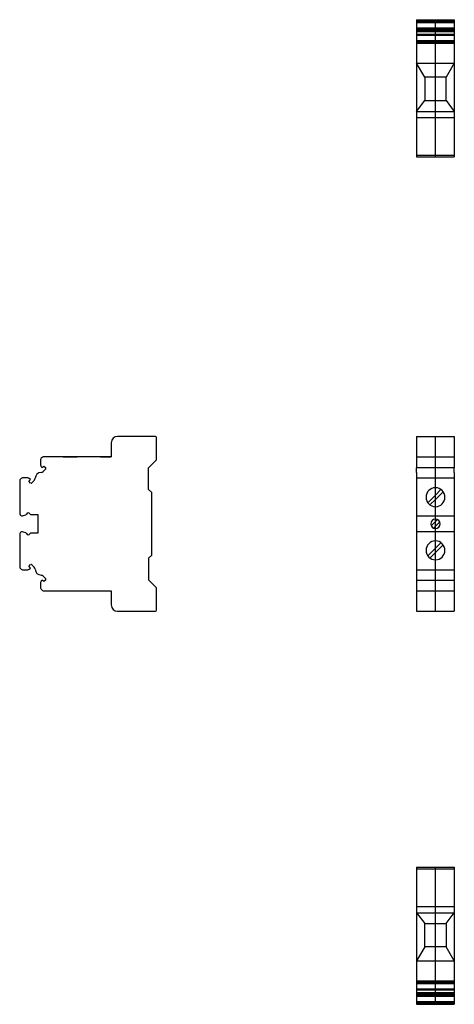
# Model space of a CAD drawing. Units: millimetres. Extents: x 28 to 380, y -13 to 330.
# Drawn here: x 28 to 166, y -13 to 299 of the extents above; entities that cross this region are included whole.
import ezdxf

# ---------------------------------------------------------------- set-up
doc = ezdxf.new("R2010")
doc.units = ezdxf.units.MM
doc.linetypes.add('SLD-Сплошная', pattern=[0])

msp = doc.modelspace()

# ---------------------------------------------------------------- linework, layer by layer
at = {"color": 7, "linetype": 'SLD-Сплошная'}
for p, q in [((154.22, 299.3), (160.22, 299.3)), ((154.22, 299.3), (154.22, 299.16)), ((154.22, 299.16), (160.22, 299.16)), ((154.22, 299.16), (154.22, 298.86)), ((154.22, 298.86), (160.22, 298.86)), ((154.22, 298.86), (154.22, 298.4)), ((154.22, 298.4), (160.22, 298.4)), ((154.22, 298.4), (154.22, 296.74)), ((160.22, 299.3), (166.22, 299.3)), ((160.22, 298.86), (160.22, 299.16)), ((160.22, 299.16), (166.22, 299.16)), ((160.22, 298.86), (166.22, 298.86)), ((160.22, 296.74), (160.22, 298.4)), ((160.22, 298.4), (166.22, 298.4)), ((166.22, 299.3), (166.22, 299.16)), ((166.22, 299.16), (166.22, 298.86)), ((166.22, 298.86), (166.22, 298.4)), ((166.22, 298.4), (166.22, 296.74)), ((154.22, 296.74), (160.22, 296.74)), ((154.22, 296.74), (154.22, 296.28)), ((154.22, 296.28), (160.22, 296.28)), ((154.22, 296.28), (154.22, 295.91)), ((154.22, 295.91), (160.22, 295.91)), ((154.22, 295.91), (154.22, 295.81)), ((154.22, 295.81), (160.22, 295.81)), ((154.22, 295.81), (154.22, 295.53)), ((154.22, 295.53), (160.22, 295.53)), ((154.22, 295.53), (154.22, 294.67)), ((154.22, 294.67), (160.22, 294.67)), ((154.22, 294.67), (154.22, 294.38)), ((154.22, 294.38), (160.22, 294.38)), ((154.22, 294.38), (154.22, 292.65)), ((160.22, 296.74), (166.22, 296.74)), ((160.22, 295.91), (160.22, 296.28)), ((160.22, 296.28), (166.22, 296.28)), ((160.22, 295.81), (160.22, 295.91)), ((160.22, 295.91), (166.22, 295.91)), ((160.22, 295.81), (166.22, 295.81)), ((160.22, 294.67), (160.22, 295.53)), ((160.22, 295.53), (166.22, 295.53)), ((160.22, 294.67), (166.22, 294.67)), ((160.22, 294.38), (166.22, 294.38)), ((166.22, 296.74), (166.22, 296.28)), ((166.22, 296.28), (166.22, 295.91)), ((166.22, 295.91), (166.22, 295.81)), ((166.22, 295.81), (166.22, 295.53)), ((166.22, 295.53), (166.22, 294.67)), ((166.22, 294.67), (166.22, 294.38)), ((166.22, 294.38), (166.22, 292.65)), ((154.22, 292.65), (160.22, 292.65)), ((154.22, 292.65), (154.22, 292.46)), ((154.22, 292.46), (160.22, 292.46)), ((154.22, 292.46), (154.22, 292.16)), ((154.22, 292.16), (160.22, 292.16)), ((154.22, 292.16), (154.22, 291.81)), ((154.22, 291.81), (160.22, 291.81)), ((154.22, 291.81), (154.22, 285.5)), ((160.22, 292.65), (166.22, 292.65)), ((160.22, 292.16), (160.22, 292.46)), ((160.22, 292.46), (166.22, 292.46)), ((160.22, 292.16), (166.22, 292.16)), ((160.22, 285.5), (160.22, 291.81)), ((160.22, 291.81), (166.22, 291.81)), ((166.22, 292.65), (166.22, 292.46)), ((166.22, 292.46), (166.22, 292.16)), ((166.22, 292.16), (166.22, 291.81)), ((166.22, 291.81), (166.22, 285.5)), ((154.22, 285.5), (160.22, 285.5)), ((156.82, 281), (154.22, 285.5)), ((154.22, 285.5), (154.22, 270.2)), ((160.22, 281), (160.22, 285.5)), ((160.22, 285.5), (166.22, 285.5)), ((166.22, 285.5), (163.62, 281)), ((166.22, 285.5), (166.22, 270.2)), ((160.22, 281), (156.82, 281)), ((156.82, 281), (156.82, 273.6)), ((160.22, 273.6), (160.22, 281)), ((163.62, 281), (160.22, 281)), ((163.62, 273.6), (163.62, 281)), ((154.22, 270.2), (156.82, 273.6)), ((156.82, 273.6), (160.22, 273.6)), ((160.22, 270.2), (160.22, 273.6)), ((160.22, 273.6), (163.62, 273.6)), ((163.62, 273.6), (166.22, 270.2)), ((154.22, 270.2), (154.22, 268.2)), ((154.22, 270.2), (160.22, 270.2)), ((160.22, 270.2), (166.22, 270.2)), ((166.22, 270.2), (166.22, 268.2)), ((154.22, 268.2), (154.22, 256.28)), ((154.22, 268.2), (160.22, 268.2)), ((160.22, 256.28), (160.22, 268.2)), ((160.22, 268.2), (166.22, 268.2)), ((166.22, 268.2), (166.22, 256.28)), ((154.22, 256.28), (154.22, 255.78)), ((154.22, 256.28), (160.22, 256.28)), ((154.22, 255.78), (160.22, 255.78)), ((160.22, 256.28), (166.22, 256.28)), ((160.22, 255.78), (166.22, 255.78)), ((166.22, 256.28), (166.22, 255.78)), ((71.07, 166.95), (59.14, 166.95)), ((71.57, 159.64), (71.57, 166.45)), ((154.22, 166.95), (160.22, 166.95)), ((154.22, 166.95), (154.22, 164.95)), ((160.22, 166.95), (166.22, 166.95)), ((166.22, 166.95), (166.22, 164.95)), ((57.14, 164.95), (57.14, 160.46)), ((154.22, 164.95), (154.22, 160.46)), ((160.22, 160.46), (160.22, 164.95)), ((166.22, 164.95), (166.22, 160.46)), ((34.69, 159.55), (34.69, 157.89)), ((35.18, 160.31), (34.88, 160.01)), ((41.84, 160.45), (35.53, 160.45)), ((41.84, 160.46), (41.84, 160.45)), ((41.84, 160.46), (46.34, 160.46)), ((57.14, 160.45), (41.84, 160.45)), ((46.34, 160.46), (46.34, 160.45)), ((53.74, 160.46), (53.74, 160.45)), ((53.74, 160.46), (57.14, 160.46)), ((57.14, 160.46), (57.14, 160.45)), ((71.51, 159.5), (69.04, 157.03)), ((154.22, 160.46), (154.22, 160.45)), ((154.22, 160.46), (160.22, 160.46)), ((154.22, 160.45), (160.22, 160.45)), ((154.22, 160.45), (154.22, 160.31)), ((154.22, 160.31), (154.22, 160.01)), ((154.22, 160.01), (154.22, 159.55)), ((154.22, 159.55), (154.22, 157.89)), ((160.22, 160.46), (166.22, 160.46)), ((160.22, 160.45), (166.22, 160.45)), ((160.22, 160.01), (160.22, 160.31)), ((160.22, 157.89), (160.22, 159.55)), ((166.22, 160.46), (166.22, 160.45)), ((166.22, 160.45), (166.22, 160.31)), ((166.22, 160.31), (166.22, 160.01)), ((166.22, 160.01), (166.22, 159.55)), ((166.22, 159.55), (166.22, 157.89)), ((34.88, 157.43), (35.25, 157.06)), ((35.25, 157.06), (35.74, 157.56)), ((35.48, 155.82), (36.34, 156.68)), ((35.74, 157.56), (36.34, 156.96)), ((69.04, 150.13), (69.04, 157.03)), ((154.22, 157.89), (154.22, 157.43)), ((154.22, 157.43), (154.22, 157.06)), ((154.22, 157.06), (160.22, 157.06)), ((154.22, 157.06), (154.22, 156.96)), ((154.22, 156.82), (154.22, 156.96)), ((154.22, 156.68), (154.22, 156.82)), ((154.22, 155.82), (154.22, 156.68)), ((160.22, 157.06), (160.22, 157.43)), ((160.22, 156.96), (160.22, 157.06)), ((160.22, 157.06), (166.22, 157.06)), ((160.22, 155.82), (160.22, 156.68)), ((166.22, 157.89), (166.22, 157.43)), ((166.22, 157.43), (166.22, 157.06)), ((166.22, 157.06), (166.22, 156.96)), ((166.22, 156.82), (166.22, 156.96)), ((166.22, 156.68), (166.22, 156.82)), ((166.22, 155.82), (166.22, 156.68)), ((28.49, 153.61), (28.18, 153.31)), ((30.6, 153.8), (28.95, 153.8)), ((30.93, 152.75), (31.43, 153.25)), ((31.43, 153.25), (31.06, 153.61)), ((154.22, 155.52), (154.22, 155.82)), ((154.22, 155.52), (154.22, 153.8)), ((154.22, 153.8), (160.22, 153.8)), ((154.22, 153.8), (154.22, 153.61)), ((154.22, 153.61), (154.22, 153.31)), ((154.22, 153.31), (154.22, 152.96)), ((160.22, 153.8), (166.22, 153.8)), ((160.22, 153.31), (160.22, 153.61)), ((166.22, 155.52), (166.22, 155.82)), ((166.22, 155.52), (166.22, 153.8)), ((166.22, 153.8), (166.22, 153.61)), ((166.22, 153.61), (166.22, 153.31)), ((166.22, 153.31), (166.22, 152.96)), ((28.04, 152.96), (28.04, 142.32)), ((31.53, 152.15), (30.93, 152.75)), ((32.68, 153.01), (31.82, 152.15)), ((70.01, 149.16), (69.04, 150.13)), ((154.22, 152.96), (154.22, 142.32)), ((160.22, 150.64), (160.22, 152.96)), ((160.22, 148.35), (160.22, 150.64)), ((166.22, 152.96), (166.22, 142.32)), ((70.07, 129.39), (70.07, 149.02)), ((157.77, 145.9), (160.22, 148.35)), ((160.22, 148.35), (161.96, 150.09)), ((162.66, 149.38), (160.22, 146.93)), ((160.22, 146.93), (160.22, 148.35)), ((160.22, 146.93), (158.48, 145.2)), ((160.22, 144.64), (160.22, 146.93)), ((160.22, 142.32), (160.22, 144.64)), ((28.41, 141.84), (28.63, 141.78)), ((29.23, 141.81), (30.02, 142.1)), ((31.53, 142.2), (33.79, 142.2)), ((33.79, 142.2), (33.79, 136.2)), ((154.22, 142.32), (154.22, 141.84)), ((154.22, 141.84), (154.22, 141.78)), ((154.22, 141.78), (154.22, 141.75)), ((154.22, 141.75), (160.22, 141.75)), ((154.22, 141.75), (154.22, 136.66)), ((160.22, 141.78), (160.22, 141.84)), ((160.22, 141.75), (166.22, 141.75)), ((160.22, 140.7), (160.22, 141.71)), ((166.22, 142.32), (166.22, 141.84)), ((166.22, 141.84), (166.22, 141.78)), ((166.22, 141.78), (166.22, 141.75)), ((166.22, 141.75), (166.22, 136.66)), ((158.86, 138.56), (160.22, 139.91)), ((160.22, 138.5), (159.57, 137.85)), ((160.22, 139.91), (160.22, 140.7)), ((160.22, 139.91), (160.86, 140.56)), ((160.22, 138.5), (160.22, 139.91)), ((161.57, 139.85), (160.22, 138.5)), ((160.22, 137.7), (160.22, 138.5)), ((160.22, 136.69), (160.22, 137.7)), ((28.04, 136.08), (28.04, 125.45)), ((28.63, 136.63), (28.41, 136.57)), ((30.02, 136.31), (29.23, 136.6)), ((33.79, 136.2), (31.53, 136.2)), ((160.22, 136.66), (154.22, 136.66)), ((154.22, 136.66), (154.22, 136.63)), ((154.22, 136.63), (154.22, 136.57)), ((154.22, 136.57), (154.22, 136.08)), ((154.22, 136.08), (154.22, 125.45)), ((166.22, 136.66), (160.22, 136.66)), ((160.22, 136.57), (160.22, 136.63)), ((160.22, 133.77), (160.22, 136.08)), ((166.22, 136.66), (166.22, 136.63)), ((166.22, 136.63), (166.22, 136.57)), ((166.22, 136.57), (166.22, 136.08)), ((166.22, 136.08), (166.22, 125.45)), ((157.77, 129.03), (160.22, 131.47)), ((160.22, 131.47), (160.22, 133.77)), ((160.22, 131.47), (161.96, 133.21)), ((162.66, 132.5), (160.22, 130.06)), ((160.22, 130.06), (160.22, 131.47)), ((69.04, 128.28), (70.01, 129.25)), ((69.04, 128.28), (69.04, 121.38)), ((160.22, 130.06), (158.48, 128.32)), ((160.22, 127.77), (160.22, 130.06)), ((28.18, 125.1), (28.49, 124.79)), ((30.93, 125.66), (31.53, 126.26)), ((31.43, 125.16), (30.93, 125.66)), ((31.06, 124.79), (31.43, 125.16)), ((31.82, 126.26), (32.68, 125.4)), ((154.22, 125.45), (154.22, 125.1)), ((154.22, 125.1), (154.22, 124.79)), ((160.22, 125.45), (160.22, 127.77)), ((160.22, 124.79), (160.22, 125.1)), ((166.22, 125.45), (166.22, 125.1)), ((166.22, 125.1), (166.22, 124.79)), ((28.95, 124.6), (30.6, 124.6)), ((35.48, 122.59), (36.34, 121.73)), ((154.22, 124.79), (154.22, 124.6)), ((154.22, 124.6), (160.22, 124.6)), ((154.22, 124.6), (154.22, 122.88)), ((154.22, 122.88), (154.22, 122.59)), ((154.22, 122.59), (154.22, 121.73)), ((160.22, 124.6), (166.22, 124.6)), ((160.22, 121.73), (160.22, 122.59)), ((166.22, 124.79), (166.22, 124.6)), ((166.22, 124.6), (166.22, 122.88)), ((166.22, 122.88), (166.22, 122.59)), ((166.22, 122.59), (166.22, 121.73)), ((34.69, 120.52), (34.69, 118.86)), ((35.25, 121.34), (34.88, 120.98)), ((35.74, 120.85), (35.25, 121.34)), ((36.34, 121.45), (35.74, 120.85)), ((71.51, 118.91), (69.04, 121.38)), ((154.22, 121.73), (154.22, 121.59)), ((154.22, 121.59), (154.22, 121.45)), ((154.22, 121.45), (154.22, 121.34)), ((154.22, 121.34), (160.22, 121.34)), ((154.22, 121.34), (154.22, 120.98)), ((154.22, 120.98), (154.22, 120.52)), ((154.22, 120.52), (154.22, 118.86)), ((154.22, 118.86), (154.22, 118.4)), ((160.22, 121.34), (160.22, 121.45)), ((160.22, 120.98), (160.22, 121.34)), ((160.22, 121.34), (166.22, 121.34)), ((160.22, 118.86), (160.22, 120.52)), ((166.22, 121.73), (166.22, 121.59)), ((166.22, 121.59), (166.22, 121.45)), ((166.22, 121.45), (166.22, 121.34)), ((166.22, 121.34), (166.22, 120.98)), ((166.22, 120.98), (166.22, 120.52)), ((166.22, 120.52), (166.22, 118.86)), ((166.22, 118.86), (166.22, 118.4)), ((34.88, 118.4), (35.18, 118.1)), ((35.53, 117.95), (41.84, 117.95)), ((41.84, 117.95), (57.14, 117.95)), ((41.84, 117.94), (41.84, 117.95)), ((41.84, 117.94), (46.34, 117.94)), ((46.34, 117.94), (46.34, 117.95)), ((53.74, 117.94), (53.74, 117.95)), ((53.74, 117.94), (57.14, 117.94)), ((57.14, 117.95), (57.14, 117.94)), ((57.14, 117.94), (57.14, 113.45)), ((71.57, 111.95), (71.57, 118.77)), ((154.22, 118.4), (154.22, 118.1)), ((154.22, 118.1), (154.22, 117.95)), ((154.22, 117.95), (160.22, 117.95)), ((154.22, 117.94), (154.22, 117.95)), ((154.22, 117.94), (160.22, 117.94)), ((154.22, 117.94), (154.22, 113.45)), ((160.22, 118.1), (160.22, 118.4)), ((160.22, 117.95), (166.22, 117.95)), ((160.22, 113.45), (160.22, 117.94)), ((160.22, 117.94), (166.22, 117.94)), ((166.22, 118.4), (166.22, 118.1)), ((166.22, 118.1), (166.22, 117.95)), ((166.22, 117.94), (166.22, 117.95)), ((166.22, 117.94), (166.22, 113.45)), ((154.22, 113.45), (154.22, 111.45)), ((166.22, 113.45), (166.22, 111.45)), ((59.14, 111.45), (71.07, 111.45)), ((154.22, 111.45), (160.22, 111.45)), ((160.22, 111.45), (166.22, 111.45)), ((154.22, 30.13), (154.22, 29.63)), ((154.22, 30.13), (160.22, 30.13)), ((154.22, 29.63), (160.22, 29.63)), ((154.22, 29.63), (154.22, 17.7)), ((160.22, 30.13), (166.22, 30.13)), ((160.22, 17.7), (160.22, 29.63)), ((160.22, 29.63), (166.22, 29.63)), ((166.22, 30.13), (166.22, 29.63)), ((166.22, 29.63), (166.22, 17.7)), ((154.22, 17.7), (160.22, 17.7)), ((154.22, 17.7), (154.22, 15.7)), ((154.22, 15.7), (160.22, 15.7)), ((154.22, 15.7), (156.82, 12.3)), ((154.22, 15.7), (154.22, 0.4)), ((160.22, 17.7), (166.22, 17.7)), ((160.22, 12.3), (160.22, 15.7)), ((160.22, 15.7), (166.22, 15.7)), ((163.62, 12.3), (166.22, 15.7)), ((166.22, 17.7), (166.22, 15.7)), ((166.22, 15.7), (166.22, 0.4)), ((156.82, 12.3), (160.22, 12.3)), ((156.82, 4.9), (156.82, 12.3)), ((160.22, 4.9), (160.22, 12.3)), ((160.22, 12.3), (163.62, 12.3)), ((163.62, 12.3), (163.62, 4.9)), ((156.82, 4.9), (154.22, 0.4)), ((160.22, 4.9), (156.82, 4.9)), ((160.22, 0.4), (160.22, 4.9)), ((163.62, 4.9), (160.22, 4.9)), ((166.22, 0.4), (163.62, 4.9)), ((154.22, 0.4), (160.22, 0.4)), ((154.22, 0.4), (154.22, -5.9)), ((160.22, -5.9), (160.22, 0.4)), ((160.22, 0.4), (166.22, 0.4)), ((166.22, 0.4), (166.22, -5.9)), ((154.22, -5.9), (160.22, -5.9)), ((154.22, -5.9), (154.22, -6.25)), ((154.22, -6.25), (160.22, -6.25)), ((154.22, -6.25), (154.22, -6.56)), ((160.22, -5.9), (166.22, -5.9)), ((160.22, -6.56), (160.22, -6.25)), ((160.22, -6.25), (166.22, -6.25)), ((166.22, -5.9), (166.22, -6.25)), ((166.22, -6.25), (166.22, -6.56)), ((154.22, -6.56), (160.22, -6.56)), ((154.22, -6.56), (154.22, -6.75)), ((154.22, -6.75), (160.22, -6.75)), ((154.22, -6.75), (154.22, -8.47)), ((154.22, -8.47), (160.22, -8.47)), ((154.22, -8.47), (154.22, -8.76)), ((154.22, -8.76), (160.22, -8.76)), ((154.22, -8.76), (154.22, -9.62)), ((160.22, -6.56), (166.22, -6.56)), ((160.22, -6.75), (166.22, -6.75)), ((160.22, -8.47), (166.22, -8.47)), ((160.22, -9.62), (160.22, -8.76)), ((160.22, -8.76), (166.22, -8.76)), ((166.22, -6.56), (166.22, -6.75)), ((166.22, -6.75), (166.22, -8.47)), ((166.22, -8.47), (166.22, -8.76)), ((166.22, -8.76), (166.22, -9.62)), ((154.22, -9.62), (160.22, -9.62)), ((154.22, -9.62), (154.22, -9.9)), ((154.22, -9.9), (160.22, -9.9)), ((154.22, -9.9), (154.22, -10.01)), ((154.22, -10.01), (160.22, -10.01)), ((154.22, -10.01), (154.22, -10.37)), ((154.22, -10.37), (160.22, -10.37)), ((154.22, -10.37), (154.22, -10.83)), ((154.22, -10.83), (160.22, -10.83)), ((154.22, -10.83), (154.22, -12.49)), ((154.22, -12.49), (160.22, -12.49)), ((154.22, -12.49), (154.22, -12.95)), ((160.22, -9.62), (166.22, -9.62)), ((160.22, -10.01), (160.22, -9.9)), ((160.22, -9.9), (166.22, -9.9)), ((160.22, -10.37), (160.22, -10.01)), ((160.22, -10.01), (166.22, -10.01)), ((160.22, -10.37), (166.22, -10.37)), ((160.22, -12.49), (160.22, -10.83)), ((160.22, -10.83), (166.22, -10.83)), ((160.22, -12.49), (166.22, -12.49)), ((166.22, -9.62), (166.22, -9.9)), ((166.22, -9.9), (166.22, -10.01)), ((166.22, -10.01), (166.22, -10.37)), ((166.22, -10.37), (166.22, -10.83)), ((166.22, -10.83), (166.22, -12.49)), ((166.22, -12.49), (166.22, -12.95)), ((154.22, -12.95), (160.22, -12.95)), ((154.22, -12.95), (154.22, -13.25)), ((154.22, -13.25), (160.22, -13.25)), ((154.22, -13.25), (154.22, -13.4)), ((154.22, -13.4), (160.22, -13.4)), ((160.22, -13.25), (160.22, -12.95)), ((160.22, -12.95), (166.22, -12.95)), ((160.22, -13.25), (166.22, -13.25)), ((160.22, -13.4), (166.22, -13.4)), ((166.22, -12.95), (166.22, -13.25)), ((166.22, -13.25), (166.22, -13.4))]:
    msp.add_line(p, q, dxfattribs=at)
for centre, radius, start, end in [((59.14, 164.95), 2, 90, 180), ((71.07, 166.45), 0.5, 0, 90.0005), ((35.34, 159.55), 0.65, 135, 180), ((35.53, 159.95), 0.5, 90, 135), ((71.37, 159.64), 0.2, 315, 0), ((35.34, 157.89), 0.65, 180, 225), ((36.2, 156.82), 0.2, 0, 45), ((36.2, 156.82), 0.2, 315, 0), ((28.54, 152.96), 0.5, 135, 180), ((28.95, 153.15), 0.65, 90, 135), ((30.6, 153.15), 0.65, 45, 90), ((31.97, 153.72), 1, 315, 356.4096), ((34.96, 153.53), 2, 93.5904, 176.4096), ((34.78, 156.52), 1, 273.5904, 315), ((31.68, 152.29), 0.2, 225, 315), ((160.22, 147.64), 3, 90, 270), ((160.22, 147.64), 3, 270, 90), ((69.87, 149.02), 0.2, 0, 45), ((28.54, 142.32), 0.5, 180, 255), ((28.89, 142.75), 1, 255, 290), ((29.92, 142.38), 0.3, 290, 340.5369), ((30.77, 142.08), 0.597, 26.1756, 160.5369), ((31.53, 142.45), 0.25, 206.1756, 270), ((160.22, 139.2), 1.5, 90, 270), ((160.22, 139.2), 1.5, 270, 90), ((28.54, 136.08), 0.5, 105, 180), ((28.89, 135.66), 1, 70, 105), ((29.92, 136.03), 0.3, 19.4631, 70), ((30.77, 136.33), 0.597, 199.4631, 333.8244), ((31.53, 135.95), 0.25, 90, 153.8244), ((160.22, 130.77), 3, 90, 270), ((160.22, 130.77), 3, 270, 90), ((69.87, 129.39), 0.2, 315, 360), ((28.54, 125.45), 0.5, 180, 225), ((31.68, 126.12), 0.2, 45, 135), ((31.97, 124.69), 1, 3.5904, 45), ((28.95, 125.25), 0.65, 225, 270), ((30.6, 125.25), 0.65, 270, 315), ((34.96, 124.88), 2, 183.5904, 266.4096), ((34.78, 121.89), 1, 45, 86.4096), ((35.34, 120.52), 0.65, 135, 180), ((35.34, 118.86), 0.65, 180, 225), ((36.2, 121.59), 0.2, 0, 45), ((36.2, 121.59), 0.2, 315, 0), ((71.37, 118.77), 0.2, 0, 45), ((35.53, 118.45), 0.5, 225, 270), ((59.14, 113.45), 2, 180, 270), ((71.07, 111.95), 0.5, 269.9995, 0)]:
    msp.add_arc(centre, radius, start, end, dxfattribs=at)
for points in [[(160.22, 299.16), (160.22, 299.25), (160.22, 299.3), (160.22, 299.3)], [(160.22, 299.16), (160.22, 299.25), (160.22, 299.3), (160.22, 299.3)], [(160.22, 298.4), (160.22, 298.57), (160.22, 298.74), (160.22, 298.86)], [(160.22, 296.28), (160.22, 296.4), (160.22, 296.57), (160.22, 296.74)], [(160.22, 294.38), (160.22, 294.39), (160.22, 294.5), (160.22, 294.67)], [(160.22, 292.46), (160.22, 292.58), (160.22, 292.65), (160.22, 292.65)], [(160.22, 291.81), (160.22, 291.94), (160.22, 292.07), (160.22, 292.16)], [(160.22, 291.81), (160.22, 291.94), (160.22, 292.07), (160.22, 292.16)], [(160.22, 160.31), (160.22, 160.4), (160.22, 160.45), (160.22, 160.45)], [(160.22, 160.31), (160.22, 160.4), (160.22, 160.45), (160.22, 160.45)], [(160.22, 159.55), (160.22, 159.72), (160.22, 159.89), (160.22, 160.01)], [(36.34, 156.68), (36.38, 156.71), (36.4, 156.76), (36.4, 156.82)], [(160.22, 157.43), (160.22, 157.55), (160.22, 157.72), (160.22, 157.89)], [(160.22, 156.82), (160.22, 156.87), (160.22, 156.92), (160.22, 156.96)], [(160.22, 156.68), (160.22, 156.71), (160.22, 156.76), (160.22, 156.82)], [(160.22, 155.52), (160.22, 155.54), (160.22, 155.65), (160.22, 155.82)], [(160.22, 153.61), (160.22, 153.73), (160.22, 153.8), (160.22, 153.8)], [(160.22, 152.96), (160.22, 153.09), (160.22, 153.22), (160.22, 153.31)], [(160.22, 152.96), (160.22, 153.09), (160.22, 153.22), (160.22, 153.31)], [(160.22, 125.1), (160.22, 125.19), (160.22, 125.32), (160.22, 125.45)], [(160.22, 125.1), (160.22, 125.19), (160.22, 125.32), (160.22, 125.45)], [(160.22, 124.6), (160.22, 124.6), (160.22, 124.67), (160.22, 124.79)], [(160.22, 122.59), (160.22, 122.76), (160.22, 122.87), (160.22, 122.88)], [(160.22, 121.59), (160.22, 121.64), (160.22, 121.7), (160.22, 121.73)], [(160.22, 121.45), (160.22, 121.49), (160.22, 121.54), (160.22, 121.59)], [(160.22, 120.52), (160.22, 120.69), (160.22, 120.86), (160.22, 120.98)], [(160.22, 118.4), (160.22, 118.52), (160.22, 118.69), (160.22, 118.86)], [(160.22, 117.95), (160.22, 117.95), (160.22, 118.01), (160.22, 118.1)], [(160.22, 117.95), (160.22, 117.95), (160.22, 118.01), (160.22, 118.1)], [(160.22, -6.25), (160.22, -6.16), (160.22, -6.03), (160.22, -5.9)], [(160.22, -6.25), (160.22, -6.16), (160.22, -6.03), (160.22, -5.9)], [(160.22, -6.75), (160.22, -6.75), (160.22, -6.68), (160.22, -6.56)], [(160.22, -8.76), (160.22, -8.59), (160.22, -8.48), (160.22, -8.47)], [(160.22, -10.83), (160.22, -10.66), (160.22, -10.49), (160.22, -10.37)], [(160.22, -12.95), (160.22, -12.83), (160.22, -12.66), (160.22, -12.49)], [(160.22, -13.4), (160.22, -13.4), (160.22, -13.34), (160.22, -13.25)], [(160.22, -13.4), (160.22, -13.4), (160.22, -13.34), (160.22, -13.25)]]:
    msp.add_open_spline(points, degree=3, dxfattribs=at)
for points, knots in [([(160.22, 298.4), (160.22, 298.42), (160.22, 298.46), (160.22, 298.52), (160.22, 298.59), (160.22, 298.67), (160.22, 298.76), (160.22, 298.82), (160.22, 298.86)], [0, 0, 0, 0, 0.124383, 0.248418, 0.373308, 0.500228, 0.748455, 1, 1, 1, 1]), ([(160.22, 296.28), (160.22, 296.3), (160.22, 296.33), (160.22, 296.38), (160.22, 296.44), (160.22, 296.51), (160.22, 296.61), (160.22, 296.7), (160.22, 296.74)], [0, 0, 0, 0, 0.124383, 0.248418, 0.373308, 0.500228, 0.748455, 1, 1, 1, 1]), ([(160.22, 295.53), (160.22, 295.56), (160.22, 295.61), (160.22, 295.72), (160.22, 295.77), (160.22, 295.81)], [0, 0, 0, 0, 0.5, 0.5, 1, 1, 1, 1]), ([(160.22, 295.53), (160.22, 295.54), (160.22, 295.56), (160.22, 295.61), (160.22, 295.67), (160.22, 295.73), (160.22, 295.78), (160.22, 295.8), (160.22, 295.81)], [0, 0, 0, 0, 0.142358, 0.285627, 0.500173, 0.749436, 0.87295, 1, 1, 1, 1]), ([(160.22, 294.38), (160.22, 294.38), (160.22, 294.38), (160.22, 294.4), (160.22, 294.43), (160.22, 294.47), (160.22, 294.54), (160.22, 294.63), (160.22, 294.67)], [0, 0, 0, 0, 0.124341, 0.24848, 0.373433, 0.500196, 0.748514, 1, 1, 1, 1]), ([(160.22, 292.73), (160.22, 292.89), (160.22, 293.29), (160.22, 293.82), (160.22, 294.25), (160.22, 294.33), (160.22, 294.38)], [0, 0, 0, 0, 0.183188, 0.455459, 0.727729, 1, 1, 1, 1]), ([(160.22, 292.73), (160.22, 292.89), (160.22, 293.29), (160.22, 293.82), (160.22, 294.25), (160.22, 294.33), (160.22, 294.38)], [0, 0, 0, 0, 0.183188, 0.455459, 0.727729, 1, 1, 1, 1]), ([(160.22, 292.46), (160.22, 292.48), (160.22, 292.51), (160.22, 292.55), (160.22, 292.58), (160.22, 292.62), (160.22, 292.65), (160.22, 292.65), (160.22, 292.65)], [0, 0, 0, 0, 0.124383, 0.248418, 0.373308, 0.500228, 0.748455, 1, 1, 1, 1]), ([(160.22, 268.2), (160.22, 268.47), (160.22, 268.73), (160.22, 269.21), (160.22, 269.43), (160.22, 269.8), (160.22, 269.95), (160.22, 270.15), (160.22, 270.2), (160.22, 270.2)], [0, 0, 0, 0, 0.25, 0.25, 0.5, 0.5, 0.75, 0.75, 1, 1, 1, 1]), ([(160.22, 268.2), (160.22, 268.25), (160.22, 268.34), (160.22, 268.47), (160.22, 268.59), (160.22, 268.72), (160.22, 268.85), (160.22, 269.05), (160.22, 269.32), (160.22, 269.63), (160.22, 269.88), (160.22, 270.04), (160.22, 270.14), (160.22, 270.2), (160.22, 270.2), (160.22, 270.2)], [0, 0, 0, 0, 0.041931, 0.08353, 0.124976, 0.166451, 0.208135, 0.250207, 0.374879, 0.500061, 0.624728, 0.749915, 0.833403, 0.916278, 1, 1, 1, 1]), ([(160.22, 255.78), (160.22, 255.78), (160.22, 255.83), (160.22, 256.02), (160.22, 256.15), (160.22, 256.28)], [0, 0, 0, 0, 0.5, 0.5, 1, 1, 1, 1]), ([(160.22, 255.78), (160.22, 255.78), (160.22, 255.78), (160.22, 255.79), (160.22, 255.82), (160.22, 255.86), (160.22, 255.92), (160.22, 256), (160.22, 256.08), (160.22, 256.18), (160.22, 256.24), (160.22, 256.28)], [0, 0, 0, 0, 0.082157, 0.165065, 0.2501, 0.371902, 0.500044, 0.621857, 0.749989, 0.873455, 1, 1, 1, 1]), ([(160.22, 164.95), (160.22, 165.22), (160.22, 165.48), (160.22, 165.96), (160.22, 166.18), (160.22, 166.55), (160.22, 166.7), (160.22, 166.9), (160.22, 166.95), (160.22, 166.95)], [0, 0, 0, 0, 0.25, 0.25, 0.5, 0.5, 0.75, 0.75, 1, 1, 1, 1]), ([(160.22, 164.95), (160.22, 165), (160.22, 165.09), (160.22, 165.22), (160.22, 165.34), (160.22, 165.47), (160.22, 165.6), (160.22, 165.8), (160.22, 166.07), (160.22, 166.38), (160.22, 166.63), (160.22, 166.79), (160.22, 166.89), (160.22, 166.94), (160.22, 166.95), (160.22, 166.95)], [0, 0, 0, 0, 0.0419307, 0.0835297, 0.1249761, 0.166451, 0.2081351, 0.2502065, 0.3748787, 0.5000609, 0.624728, 0.749915, 0.8334025, 0.9162785, 1, 1, 1, 1]), ([(160.22, 159.55), (160.22, 159.57), (160.22, 159.61), (160.22, 159.67), (160.22, 159.73), (160.22, 159.81), (160.22, 159.91), (160.22, 159.97), (160.22, 160.01)], [0, 0, 0, 0, 0.1243829, 0.2484185, 0.3733079, 0.5002282, 0.7484551, 1, 1, 1, 1]), ([(160.22, 157.43), (160.22, 157.45), (160.22, 157.48), (160.22, 157.53), (160.22, 157.58), (160.22, 157.66), (160.22, 157.76), (160.22, 157.85), (160.22, 157.89)], [0, 0, 0, 0, 0.124383, 0.248418, 0.373308, 0.500228, 0.748455, 1, 1, 1, 1]), ([(160.22, 156.82), (160.22, 156.83), (160.22, 156.86), (160.22, 156.89), (160.22, 156.93), (160.22, 156.95), (160.22, 156.96)], [0, 0, 0, 0, 0.247251, 0.498173, 0.747893, 1, 1, 1, 1]), ([(160.22, 156.68), (160.22, 156.68), (160.22, 156.7), (160.22, 156.74), (160.22, 156.78), (160.22, 156.8), (160.22, 156.82)], [0, 0, 0, 0, 0.247827, 0.500398, 0.74962, 1, 1, 1, 1]), ([(160.22, 155.52), (160.22, 155.53), (160.22, 155.53), (160.22, 155.55), (160.22, 155.58), (160.22, 155.62), (160.22, 155.69), (160.22, 155.77), (160.22, 155.82)], [0, 0, 0, 0, 0.124626, 0.24886, 0.373719, 0.50021, 0.748879, 1, 1, 1, 1]), ([(160.22, 153.88), (160.22, 154.04), (160.22, 154.44), (160.22, 154.97), (160.22, 155.4), (160.22, 155.48), (160.22, 155.52)], [0, 0, 0, 0, 0.183188, 0.455459, 0.727729, 1, 1, 1, 1]), ([(160.22, 153.88), (160.22, 154.04), (160.22, 154.44), (160.22, 154.97), (160.22, 155.4), (160.22, 155.48), (160.22, 155.52)], [0, 0, 0, 0, 0.183188, 0.455459, 0.727729, 1, 1, 1, 1]), ([(160.22, 153.61), (160.22, 153.63), (160.22, 153.66), (160.22, 153.69), (160.22, 153.73), (160.22, 153.76), (160.22, 153.8), (160.22, 153.8), (160.22, 153.8)], [0, 0, 0, 0, 0.124383, 0.248418, 0.373308, 0.500228, 0.748455, 1, 1, 1, 1]), ([(160.22, 141.84), (160.22, 141.87), (160.22, 141.93), (160.22, 142.11), (160.22, 142.22), (160.22, 142.32)], [0, 0, 0, 0, 0.5, 0.5, 1, 1, 1, 1]), ([(160.22, 141.84), (160.22, 141.85), (160.22, 141.86), (160.22, 141.89), (160.22, 141.93), (160.22, 142), (160.22, 142.09), (160.22, 142.16), (160.22, 142.24), (160.22, 142.3), (160.22, 142.32)], [0, 0, 0, 0, 0.0944344, 0.1890289, 0.2852275, 0.499808, 0.6216211, 0.7498805, 0.8733719, 1, 1, 1, 1]), ([(160.22, 136.08), (160.22, 136.19), (160.22, 136.3), (160.22, 136.47), (160.22, 136.54), (160.22, 136.57)], [0, 0, 0, 0, 0.5, 0.5, 1, 1, 1, 1]), ([(160.22, 136.08), (160.22, 136.1), (160.22, 136.15), (160.22, 136.21), (160.22, 136.29), (160.22, 136.37), (160.22, 136.45), (160.22, 136.5), (160.22, 136.54), (160.22, 136.56), (160.22, 136.57)], [0, 0, 0, 0, 0.094434, 0.189029, 0.285227, 0.499808, 0.621621, 0.74988, 0.873372, 1, 1, 1, 1]), ([(160.22, 124.6), (160.22, 124.6), (160.22, 124.61), (160.22, 124.62), (160.22, 124.63), (160.22, 124.66), (160.22, 124.71), (160.22, 124.77), (160.22, 124.79)], [0, 0, 0, 0, 0.124383, 0.248418, 0.373308, 0.500228, 0.748455, 1, 1, 1, 1]), ([(160.22, 122.88), (160.22, 122.92), (160.22, 123), (160.22, 123.44), (160.22, 123.97), (160.22, 124.37), (160.22, 124.53)], [0, 0, 0, 0, 0.272271, 0.544541, 0.816812, 1, 1, 1, 1]), ([(160.22, 122.88), (160.22, 122.92), (160.22, 123), (160.22, 123.44), (160.22, 123.97), (160.22, 124.37), (160.22, 124.53)], [0, 0, 0, 0, 0.272271, 0.544541, 0.816812, 1, 1, 1, 1]), ([(160.22, 122.59), (160.22, 122.61), (160.22, 122.65), (160.22, 122.71), (160.22, 122.76), (160.22, 122.81), (160.22, 122.86), (160.22, 122.88), (160.22, 122.88)], [0, 0, 0, 0, 0.124341, 0.24848, 0.373433, 0.500196, 0.748514, 1, 1, 1, 1]), ([(160.22, 121.59), (160.22, 121.6), (160.22, 121.63), (160.22, 121.67), (160.22, 121.7), (160.22, 121.72), (160.22, 121.73)], [0, 0, 0, 0, 0.24411, 0.499901, 0.746501, 1, 1, 1, 1]), ([(160.22, 121.45), (160.22, 121.46), (160.22, 121.48), (160.22, 121.51), (160.22, 121.55), (160.22, 121.58), (160.22, 121.59)], [0, 0, 0, 0, 0.246256, 0.499906, 0.744173, 1, 1, 1, 1]), ([(160.22, 120.52), (160.22, 120.54), (160.22, 120.58), (160.22, 120.64), (160.22, 120.7), (160.22, 120.78), (160.22, 120.88), (160.22, 120.94), (160.22, 120.98)], [0, 0, 0, 0, 0.124383, 0.248418, 0.373308, 0.500228, 0.748455, 1, 1, 1, 1]), ([(160.22, 118.4), (160.22, 118.42), (160.22, 118.45), (160.22, 118.5), (160.22, 118.55), (160.22, 118.63), (160.22, 118.73), (160.22, 118.82), (160.22, 118.86)], [0, 0, 0, 0, 0.124383, 0.248418, 0.373308, 0.500228, 0.748455, 1, 1, 1, 1]), ([(160.22, 111.45), (160.22, 111.45), (160.22, 111.51), (160.22, 111.71), (160.22, 111.85), (160.22, 112.22), (160.22, 112.45), (160.22, 112.93), (160.22, 113.19), (160.22, 113.45)], [0, 0, 0, 0, 0.25, 0.25, 0.5, 0.5, 0.75, 0.75, 1, 1, 1, 1]), ([(160.22, 111.45), (160.22, 111.45), (160.22, 111.46), (160.22, 111.47), (160.22, 111.49), (160.22, 111.52), (160.22, 111.56), (160.22, 111.64), (160.22, 111.78), (160.22, 112.03), (160.22, 112.33), (160.22, 112.65), (160.22, 112.93), (160.22, 113.19), (160.22, 113.37), (160.22, 113.45)], [0, 0, 0, 0, 0.041931, 0.08353, 0.124976, 0.166451, 0.208135, 0.250207, 0.374879, 0.500061, 0.624728, 0.749915, 0.833403, 0.916278, 1, 1, 1, 1]), ([(160.22, 29.63), (160.22, 29.76), (160.22, 29.89), (160.22, 30.08), (160.22, 30.13), (160.22, 30.13)], [0, 0, 0, 0, 0.5, 0.5, 1, 1, 1, 1]), ([(160.22, 29.63), (160.22, 29.65), (160.22, 29.7), (160.22, 29.76), (160.22, 29.83), (160.22, 29.91), (160.22, 29.99), (160.22, 30.05), (160.22, 30.1), (160.22, 30.13), (160.22, 30.13), (160.22, 30.13)], [0, 0, 0, 0, 0.082157, 0.165065, 0.2501, 0.371902, 0.500044, 0.621857, 0.749989, 0.873455, 1, 1, 1, 1]), ([(160.22, 15.7), (160.22, 15.7), (160.22, 15.76), (160.22, 15.96), (160.22, 16.1), (160.22, 16.48), (160.22, 16.7), (160.22, 17.18), (160.22, 17.44), (160.22, 17.7)], [0, 0, 0, 0, 0.25, 0.25, 0.5, 0.5, 0.75, 0.75, 1, 1, 1, 1]), ([(160.22, 15.7), (160.22, 15.71), (160.22, 15.71), (160.22, 15.72), (160.22, 15.74), (160.22, 15.77), (160.22, 15.81), (160.22, 15.89), (160.22, 16.03), (160.22, 16.28), (160.22, 16.59), (160.22, 16.9), (160.22, 17.18), (160.22, 17.44), (160.22, 17.62), (160.22, 17.7)], [0, 0, 0, 0, 0.0419307, 0.0835297, 0.1249761, 0.166451, 0.2081351, 0.2502065, 0.3748787, 0.5000609, 0.624728, 0.749915, 0.8334025, 0.9162785, 1, 1, 1, 1]), ([(160.22, -6.75), (160.22, -6.75), (160.22, -6.74), (160.22, -6.73), (160.22, -6.72), (160.22, -6.69), (160.22, -6.64), (160.22, -6.58), (160.22, -6.56)], [0, 0, 0, 0, 0.1243829, 0.2484185, 0.3733079, 0.5002282, 0.7484551, 1, 1, 1, 1]), ([(160.22, -8.47), (160.22, -8.43), (160.22, -8.35), (160.22, -7.91), (160.22, -7.38), (160.22, -6.98), (160.22, -6.82)], [0, 0, 0, 0, 0.272271, 0.544541, 0.816812, 1, 1, 1, 1]), ([(160.22, -8.47), (160.22, -8.43), (160.22, -8.35), (160.22, -7.91), (160.22, -7.38), (160.22, -6.98), (160.22, -6.82)], [0, 0, 0, 0, 0.272271, 0.544541, 0.816812, 1, 1, 1, 1]), ([(160.22, -8.76), (160.22, -8.74), (160.22, -8.7), (160.22, -8.64), (160.22, -8.59), (160.22, -8.54), (160.22, -8.49), (160.22, -8.47), (160.22, -8.47)], [0, 0, 0, 0, 0.124341, 0.24848, 0.373433, 0.500196, 0.748514, 1, 1, 1, 1]), ([(160.22, -9.9), (160.22, -9.86), (160.22, -9.81), (160.22, -9.71), (160.22, -9.65), (160.22, -9.62)], [0, 0, 0, 0, 0.5, 0.5, 1, 1, 1, 1]), ([(160.22, -9.9), (160.22, -9.89), (160.22, -9.87), (160.22, -9.82), (160.22, -9.75), (160.22, -9.69), (160.22, -9.65), (160.22, -9.63), (160.22, -9.62)], [0, 0, 0, 0, 0.1423577, 0.2856273, 0.5001731, 0.7494361, 0.8729498, 1, 1, 1, 1]), ([(160.22, -10.83), (160.22, -10.81), (160.22, -10.77), (160.22, -10.71), (160.22, -10.65), (160.22, -10.56), (160.22, -10.47), (160.22, -10.41), (160.22, -10.37)], [0, 0, 0, 0, 0.124383, 0.248418, 0.373308, 0.500228, 0.748455, 1, 1, 1, 1]), ([(160.22, -12.95), (160.22, -12.93), (160.22, -12.9), (160.22, -12.85), (160.22, -12.8), (160.22, -12.72), (160.22, -12.62), (160.22, -12.53), (160.22, -12.49)], [0, 0, 0, 0, 0.124383, 0.248418, 0.373308, 0.500228, 0.748455, 1, 1, 1, 1])]:
    msp.add_open_spline(points, degree=3, knots=knots, dxfattribs=at)

doc.saveas('drawing.dxf')
